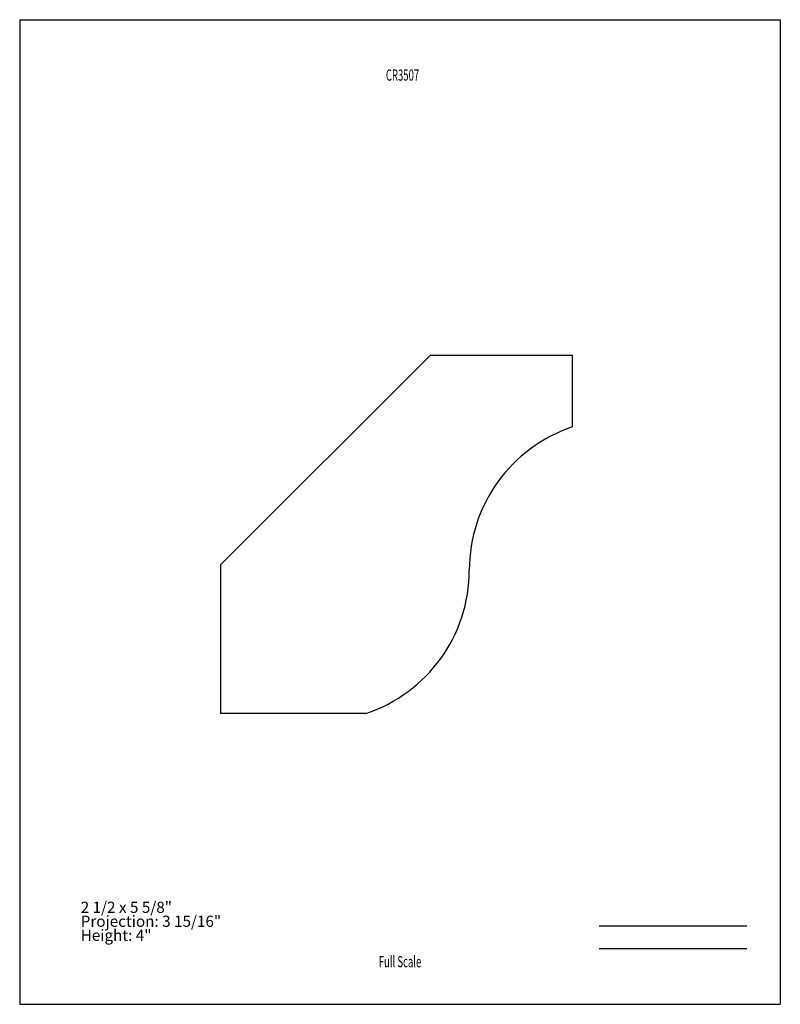
# Model space of a CAD drawing. Units: inches. Extents: x -4.3 to 4.2, y -5.5 to 5.5.
import ezdxf
from ezdxf.enums import TextEntityAlignment as Align

# ---------------------------------------------------------------- set-up
doc = ezdxf.new("R2010")
doc.units = ezdxf.units.IN
doc.header["$MEASUREMENT"] = 0
doc.linetypes.add('Continuous2', pattern=[0])
for name, color, linetype in [('Section A                  Plot @ 0.5', 1, 'Continuous'), ('Section G', 1, 'Continuous'), ('Section O', 1, 'Continuous')]:
    doc.layers.add(name, color=color, linetype=linetype)
doc.styles.add('MCStick_A0.625000_S0.000000', font='Simplex', dxfattribs={"width": 0.625})
doc.styles.add('MCStick_A0.875000_S0.000000', font='Simplex', dxfattribs={"width": 0.875})

msp = doc.modelspace()

# ---------------------------------------------------------------- linework, layer by layer
at = {"layer": 'Section A                  Plot @ 0.5', "color": 18, "linetype": 'Continuous2', "lineweight": -3, "true_color": 0x000000}
for p, q in [((-4.25, 5.5), (-4.25, -5.5)), ((-4.25, -5.5), (4.25, -5.5))]:
    msp.add_line(p, q, dxfattribs=at)
at = {"layer": 'Section A                  Plot @ 0.5', "color": 1, "linetype": 'Continuous2', "lineweight": -3, "true_color": 0xff0000}
for p, q in [((2.226, -4.625), (3.875, -4.625)), ((2.226, -4.875), (3.875, -4.875))]:
    msp.add_line(p, q, dxfattribs=at)
at = {"layer": 'Section G', "color": 132, "linetype": 'Continuous2', "lineweight": -3, "true_color": 0x00c0c0}
for p, q in [((-4.25, 5.5), (4.25, 5.5)), ((2.226, -4.625), (3.875, -4.625)), ((2.226, -4.875), (3.875, -4.875))]:
    msp.add_line(p, q, dxfattribs=at)
at = {"layer": 'Section G', "color": 5, "linetype": 'Continuous2', "lineweight": -3, "true_color": 0x0000ff}
for p, q in [((0.337, 1.75), (-2.006, -0.592)), ((1.929, 1.75), (0.337, 1.75)), ((1.929, 0.95), (1.929, 1.75)), ((-0.381, -2.25), (-2.006, -2.25))]:
    msp.add_line(p, q, dxfattribs=at)
for centre, start, end in [((2.46, -0.65), 108.3649, 180), ((-0.912, -0.65), 288.3649, 360)]:
    msp.add_arc(centre, 1.686, start, end, dxfattribs=at)
at = {"layer": 'Section O', "color": 5, "linetype": 'Continuous2', "lineweight": -3, "true_color": 0x0000ff}
for p, q in [((4.25, 5.5), (4.25, -5.5)), ((-2.006, -0.592), (-2.006, -2.25))]:
    msp.add_line(p, q, dxfattribs=at)

# ---------------------------------------------------------------- texts
at = {"layer": 'Section A                  Plot @ 0.5', "color": 1, "linetype": 'Continuous2', "lineweight": -3, "true_color": 0xff0000, "style": 'MCStick_A0.625000_S0.000000', "width": 0.625}
msp.add_text('Full Scale', height=0.125, dxfattribs=at).set_placement((0, -5.125), align=Align.BOTTOM_CENTER)
at = {"layer": 'Section A                  Plot @ 0.5', "color": 5, "linetype": 'Continuous2', "lineweight": -3, "true_color": 0x0000ff, "insert": (-3.568, -4.83), "char_height": 0.125, "width": 2.65208, "attachment_point": 7, "line_spacing_factor": 0.75, "style": 'MCStick_A0.875000_S0.000000'}
msp.add_mtext('2 1/2 x 5 5/8"^M\\PProjection: 3 15/16"^M\\PHeight: 4"', dxfattribs=at)
at = {"layer": 'Section O', "color": 1, "linetype": 'Continuous2', "lineweight": -3, "true_color": 0xff0000, "style": 'MCStick_A0.625000_S0.000000', "width": 0.625}
msp.add_text('CR3507', height=0.125, dxfattribs=at).set_placement((0.028, 4.944), align=Align.TOP_CENTER)

doc.saveas('drawing.dxf')
